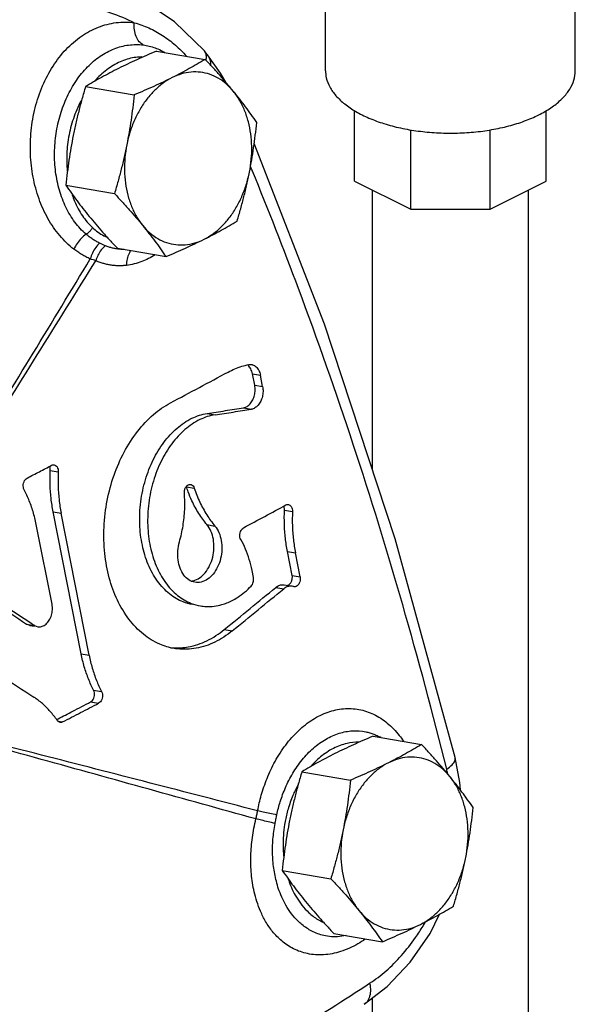
# Model space of a CAD drawing. Units: inches. Extents: x 0 to 34, y -0.2 to 25.2.
# Drawn here: x 31.5 to 32.3, y 19.9 to 21.2 of the extents above; entities that cross this region are included whole.
import ezdxf

# ---------------------------------------------------------------- set-up
doc = ezdxf.new("R2010")
doc.units = ezdxf.units.IN
doc.header["$LTSCALE"] = 1.87
doc.header["$MEASUREMENT"] = 0
doc.layers.get('0').update_dxf_attribs({"linetype": 'CONTINUOUS'})
doc.layers.add('02___PRT_ALL_AXES', color=7, linetype='CONTINUOUS')
doc.layers.add('LOGO', color=7, linetype='CONTINUOUS')

msp = doc.modelspace()

# ---------------------------------------------------------------- linework, layer by layer
at = {"color": 7, "linetype": 'Continuous'}
for p, q in [((31.9573845796, 21.1747053306), (31.9573845796, 21.4588699162)), ((32.2933220796, 21.1747053306), (32.2933220796, 21.4588699162)), ((31.798660174, 21.1962305876), (31.7986533284, 21.1962394677)), ((31.9964470796, 21.0263336351), (31.9964470796, 21.1210010323)), ((32.2542595796, 21.0262231497), (32.2542595796, 21.1212076073)), ((32.0719586126, 20.9885778686), (32.0719586126, 21.0953184438)), ((32.1789690175, 20.9885778686), (32.1789690175, 21.0951845693)), ((31.9964470796, 21.0263336351), (32.0719586126, 20.9885778686)), ((32.1789690175, 20.9885778686), (32.2542595796, 21.0262231497)), ((32.0203533296, 20.6380543657), (32.0203533296, 21.0143805101)), ((32.2303533296, 19.3208697006), (32.2303533296, 21.0142700247)), ((32.0719586126, 20.9885778686), (32.1789690175, 20.9885778686)), ((31.9733865182, 20.0093763005), (31.9733804277, 20.0093761047)), ((31.9851656477, 20.0111403232), (31.973389888, 20.0093764109)), ((32.0203533296, 19.3221626187), (32.0203533296, 19.9270940043))]:
    msp.add_line(p, q, dxfattribs=at)
for points in [[(31.7944987055, 21.2012812875), (31.7542068369, 21.2404498609), (31.7048408069, 21.2742655256), (31.6519094588, 21.2973677906), (31.6331353293, 21.3027617499)], [(31.7986673506, 21.1962212764), (31.7965424028, 21.1988838633), (31.7945000214, 21.2012779006)], [(31.8230929328, 21.1593937716), (31.8161545046, 21.1714026053), (31.7986571341, 21.1962361343)], [(32.1315601608, 20.2507731555), (32.0509790577, 20.544982751), (31.9559579674, 20.8337519282), (31.8614318794, 21.0768480478)], [(32.1387703914, 20.2070339244), (32.1379992837, 20.2169783676), (32.1315598528, 20.2507740028)], [(32.0093924741, 19.9186343641), (32.040260364, 19.9424583478), (32.0712659373, 19.9754255674), (32.0979168304, 20.0140822446), (32.1107376539, 20.039771235)]]:
    msp.add_lwpolyline(points, dxfattribs=at)
for points, start_tangent, end_tangent in [([(31.7001784461, 21.2393297893), (31.6687522181, 21.2522230328), (31.636493924, 21.2604973652), (31.6038678837, 21.2640844423), (31.5713410207, 21.2630005801), (31.5393361191, 21.2573484387)], (-0.8975714197141661, 0.4408690809211919), (-0.9702718296270577, -0.2420177196656517)), ([(31.618886133, 20.9346055786), (31.5998570119, 20.952865532), (31.5840319288, 20.9758050725), (31.5719932734, 21.0023856823), (31.564082159, 21.0315855136), (31.5605123097, 21.0623995891), (31.5614169202, 21.0938575223), (31.5668573645, 21.124896426), (31.5767610941, 21.1543487965), (31.5908120602, 21.1809275275), (31.608465519, 21.2034965304), (31.629055735, 21.2211874183), (31.6518001656, 21.2333270828), (31.6758266197, 21.2394529558), (31.7001784461, 21.2393297893)], (-0.7935590834135773, 0.6084932054935398), (0.9910245882674737, -0.1336797121828295)), ([(31.7121275792, 21.2093500036), (31.7066614619, 21.2138123927), (31.7026073456, 21.2207934217), (31.7003716407, 21.2295932668), (31.700178468, 21.2393297741)], (-0.8925836541254155, 0.4508818253025071), (0.08590048271542115, 0.9963037223002119)), ([(31.700178468, 21.2393297741), (31.7196691493, 21.2323515705), (31.738149404, 21.2222148362), (31.7554470732, 21.2090605563), (31.770153742, 21.1943913754)], (0.9657196031659447, -0.2595874574416308), (0.6631058752037463, -0.7485256163086695)), ([(31.6354372125, 20.9546775372), (31.6202666383, 20.9710008323), (31.6081695849, 20.9910533581), (31.599486969, 21.0138758325), (31.594372726, 21.0385628606), (31.5928788016, 21.0642834413), (31.595007638, 21.0902801347), (31.6007215959, 21.1157467387), (31.6098951627, 21.1398021253), (31.6222244139, 21.1614620576), (31.637243154, 21.1798480179), (31.6544045487, 21.1942792418), (31.6730766091, 21.2042208204), (31.6925659738, 21.2093053387), (31.7121275744, 21.2093499871)], (-0.7596979080019566, 0.6502761633163641), (0.9918528161439074, -0.1273891326110679)), ([(31.7121275744, 21.2093499871), (31.7282502377, 21.2054470123), (31.7316104709, 21.2041435841)], (0.9918592748266948, -0.1273388351614037), (0.9236415418239246, -0.3832574881422715)), ([(31.7316104709, 21.2041435841), (31.7409095571, 21.1995543172)], (0.9236415421951626, -0.3832574872475967), (0.8667018726570341, -0.4988264867995585)), ([(31.7970869969, 21.1943317582), (31.795588993, 21.1997457107), (31.7944888319, 21.2012667951)], (-0.07045686777191942, 0.9975148268490901), (-0.6639897865875718, 0.7477416420846114)), ([(31.799662207, 21.1948184725), (31.798659102, 21.1962297592)], (-0.5458517664010754, 0.8378817632081664), (-0.6114210167466231, 0.7913054658477506)), ([(31.6835071879, 21.1877448603), (31.6653592771, 21.1776781918), (31.6487228887, 21.1629358902), (31.6467550465, 21.1607588869)], (-0.9266976755861355, -0.3758076876053145), (-0.6616460522419912, -0.7498163118741736)), ([(31.7103645669, 21.1931987297), (31.7023853613, 21.1927025296), (31.6835071879, 21.1877448603)], (-0.9999960335841077, -0.002816525528374399), (-0.9266976748857116, -0.3758076893324777)), ([(31.7967593729, 21.188812398), (31.7969122447, 21.189802235)], (0.1696939747387218, 0.9854968061528022), (0.1349085123955333, 0.9908580590999015)), ([(31.7969122447, 21.189802235), (31.7970869969, 21.1943317582)], (0.1349085295934459, 0.9908580567583505), (-0.07045687473082471, 0.9975148263575659)), ([(31.8032822091, 21.1819337308), (31.802697408, 21.1875850507), (31.799662207, 21.1948184725)], (0.008049327018434596, 0.9999676036425132), (-0.5458517686572502, 0.8378817617383444)), ([(31.9573868764, 21.1747097312), (31.9584407318, 21.1653020641), (31.963107976, 21.1529685749), (31.9713995132, 21.1411206489), (31.9831301243, 21.1300229492), (31.9980377667, 21.1199233801), (32.0157894285, 21.1110475492), (32.0359885667, 21.1035937279), (32.0581839661, 21.0977284224), (32.0818798181, 21.0935826538), (32.1065467965, 21.0912490317), (32.1316338818, 21.0907796855), (32.1565806699, 21.0921850995), (32.1808298908, 21.0954338791), (32.203839857, 21.1004534519), (32.2250965639, 21.107131689), (32.2441251717, 21.1153194095)], (0.0007925528742155108, -0.9999996859299214), (0.8944271910613574, 0.4472135953770747)), ([(32.2441251717, 21.1153194095), (32.2605006129, 21.1248337135), (32.2738570871, 21.1354620669), (32.2838962327, 21.14696705), (32.2903937919, 21.1590916605), (32.2932046199, 21.1715650545), (32.2933197827, 21.1747009301)], (0.8944271907528419, 0.4472135959941058), (-0.0007925533651144125, 0.9999996859295323)), ([(31.6285998835, 21.1343557771), (31.6227534577, 21.1221368548), (31.6145386644, 21.0978375536), (31.6100224671, 21.0722958602), (31.6094002907, 21.04662542), (31.6099148131, 21.0397285118)], (-0.470583719000504, -0.8823553498515518), (0.09599346864800454, -0.995381963859565)), ([(31.8590010786, 21.039794449), (31.8568699274, 21.0449817354)], (-0.3795276852313825, 0.9251803803274843), (-0.3805110879169354, 0.9247763578142935)), ([(32.1203167889, 20.2351655773), (32.0612066068, 20.456040015), (31.9947122917, 20.6717252572), (31.92092427, 20.8817489719), (31.8590010786, 21.039794449)], (-0.2407417730081283, 0.9705892018402548), (-0.3795276896278476, 0.9251803785239656)), ([(31.616556215, 21.0078440909), (31.6197913525, 20.9991894176), (31.6303702219, 20.979487388), (31.6439392005, 20.9636912953)], (0.3160878596892027, -0.9487299220310799), (0.7376661226278698, -0.6751656770950107)), ([(31.6439392005, 20.9636912953), (31.6416498043, 20.9602217937), (31.6387446982, 20.9571418074), (31.6354372125, 20.9546775372)], (-0.4727496183804894, -0.8811967988599945), (-0.8537371275995598, -0.5207042509506266)), ([(31.6439392005, 20.9636912953), (31.6514109836, 20.9576217437), (31.6593008321, 20.9526843854), (31.6637046966, 20.9505047741)], (0.7376500740394148, -0.6751832108914186), (0.9113029029977917, -0.4117365893235596)), ([(31.6354371717, 20.9546777412), (31.6288780313, 20.949114723), (31.6232074331, 20.9422366101), (31.6188876508, 20.9346041133)], (-0.8213184581895271, -0.570469973124947), (-0.4107521487219912, -0.911747044042517)), ([(31.6535526631, 20.9426579197), (31.6486493514, 20.9452782185), (31.6440008849, 20.9481739608), (31.6396004904, 20.9513150661), (31.6354372687, 20.9546777556)], (-0.8976166522588601, 0.440776979421109), (-0.759614221081197, 0.6503739194734105)), ([(31.6409019428, 20.9215135031), (31.6349954291, 20.9243329194), (31.6293620948, 20.9274752155), (31.6239941859, 20.9309092727), (31.618886133, 20.9346055786)], (-0.9160764740870534, 0.4010036079940329), (-0.7936288898029338, 0.608402157516032)), ([(31.6535526631, 20.9426579197), (31.6482210589, 20.9366842221), (31.6438973303, 20.9294575424), (31.6409019429, 20.9215135031)], (-0.739913160614556, -0.6727023968660867), (-0.2671608701970737, -0.9636519441351956)), ([(31.6610323328, 20.9392696843), (31.6556581084, 20.9336130837), (31.6513117024, 20.9267306458), (31.6482936528, 20.9190982668)], (-0.76186448388169, -0.6477364496457536), (-0.2789728829924192, -0.9602989797739545)), ([(31.6610323328, 20.9392696843), (31.6572925754, 20.9408922154), (31.6535526667, 20.9426579097)], (-0.9238069639171615, 0.3828585814868937), (-0.8976201654375632, 0.4407698249651871)), ([(31.6615941398, 20.9390396589), (31.6613131315, 20.9391540616), (31.6610323131, 20.939269733)], (-0.9270004033775823, 0.3750603313305738), (-0.9238064839062727, 0.382859739712508)), ([(31.6752607082, 20.9352354141), (31.6707255533, 20.9361705017), (31.6661670368, 20.9374315496), (31.6615918822, 20.9390375509)], (-0.9855245228675564, 0.1695329313929164), (-0.9317297404516953, 0.3631524346026286)), ([(31.6797664226, 20.9346098199), (31.6752607082, 20.9352354141)], (-0.9944298257383831, 0.1054007669892832), (-0.9855245215609356, 0.1695329389885302)), ([(31.68651898, 20.9342201589), (31.6842372128, 20.9342793442), (31.6797664226, 20.9346098199)], (-0.9999512044943815, 0.009878695776054498), (-0.9944298247547356, 0.1054007762697507)), ([(31.695637431, 20.9328011755), (31.6932418632, 20.9288818936), (31.6905418003, 20.9213076127), (31.6895225595, 20.9128115515)], (-0.5931700487536733, -0.8050771970820967), (-0.01607187146305986, -0.9998708391325726)), ([(31.6482936528, 20.9190982668), (31.6446530622, 20.9202882601), (31.6409019456, 20.9215135032)], (-0.9505698963866677, 0.3105106633973134), (-0.9506099032889319, 0.3103881630620079)), ([(31.649037995, 20.9187637129), (31.6486095333, 20.9189554127), (31.6482936543, 20.9190982663)], (-0.9136906777513985, 0.406410316540058), (-0.9102445332646042, 0.4140711166718863)), ([(31.689522087, 20.9128115117), (31.684587919, 20.9123964161), (31.6796093722, 20.9122859328), (31.6745910367, 20.9124916367), (31.669537308, 20.9130261044), (31.6644524015, 20.9139027713), (31.6593404823, 20.9151372518), (31.6542066301, 20.9167479333), (31.649037995, 20.9187637129)], (-0.9934694413999037, -0.1140985057069691), (-0.9180691812185755, 0.3964202044505984)), ([(31.7281601746, 20.926919631), (31.7102403942, 20.917914596), (31.689522087, 20.9128115117)], (-0.8458101392808596, -0.5334840281486342), (-0.993453907097926, -0.114233683613309)), ([(31.8660404775, 20.1789838827), (31.870980745, 20.1999094067), (31.8786602496, 20.2224062464), (31.889556654, 20.2454591042), (31.9037736991, 20.2674940521), (31.9209616941, 20.2868069917), (31.940303285, 20.3018934071), (31.9607818634, 20.3118341932), (31.9816155425, 20.3163362248), (32.0022529, 20.3153384713), (32.0220722478, 20.3088486814), (32.0403892236, 20.2970554083), (32.0565745978, 20.2803509888), (32.0621264032, 20.2727164907)], (0.1857289832703804, 0.98260100995946), (0.5580062040210321, -0.8298367768868997)), ([(31.8918755895, 20.1736088494), (31.8964469757, 20.1912804719), (31.9034432645, 20.2101786123), (31.9132528319, 20.2294087478), (31.9259198671, 20.2476233914), (31.94108782, 20.2634007371), (31.958003663, 20.2755275585), (31.9757666954, 20.2833076064), (31.9937076497, 20.286566596), (32.0113700553, 20.2853081676), (32.0171167833, 20.2838861887)], (0.2045818883684565, 0.9788494526491786), (0.9595881986095935, -0.2814080473071003)), ([(32.0171167833, 20.2838861887), (32.0221886699, 20.2821875125)], (0.9595881988591322, -0.2814080464561852), (0.9356058554971977, -0.3530462903917228)), ([(32.0221886699, 20.2821875125), (32.028242181, 20.2795808314), (32.0315935257, 20.2778454789)], (0.935605852495312, -0.3530462983470024), (0.8760572229467785, -0.4822071568556182)), ([(32.0022554898, 20.271393254), (31.9863251153, 20.2696609462), (31.9679438184, 20.2629205838), (31.9505650298, 20.2513912262), (31.9379145278, 20.2391020213)], (-0.9999523838058618, 0.009758592161503675), (-0.6627365367380367, -0.7488526442982445)), ([(32.1203167891, 20.2351655772), (32.1275246217, 20.2409501138), (32.1312763667, 20.2466133695), (32.1315342648, 20.2507675496)], (0.8388413082065801, 0.5443760278027249), (-0.2115751907005008, 0.977361723559935)), ([(32.1217987269, 20.2288542776), (32.1203167889, 20.2351655773)], (-0.2165375292430283, 0.9762742946679098), (-0.2406995810563415, 0.9705996660206007)), ([(31.9200853382, 20.2134002817), (31.9133821852, 20.1993873822), (31.9069974317, 20.1812830406), (31.9030426422, 20.1645251108), (31.9009412593, 20.1493610273), (31.9002136537, 20.1358040237), (31.9004906769, 20.1237214888), (31.9010772231, 20.1165967953)], (-0.4762082658748032, -0.8793325238568812), (0.1044903179477354, -0.994525903863334)), ([(31.8636919877, 20.1679726165), (31.8649334963, 20.1734588807), (31.8660404772, 20.1789838827)], (0.2324864156698225, 0.9725996434962325), (0.1841182885641022, 0.9829040928881241)), ([(31.8918755926, 20.1736088473), (31.882412059, 20.1754192531), (31.8735182395, 20.1772696259), (31.8660404782, 20.1789838826)], (-0.983613526930384, 0.1802898489643023), (-0.9715113188843665, 0.2369931587188939)), ([(31.8577082155, 20.0940099718), (31.8569321633, 20.1182889985), (31.8589497823, 20.1431366109), (31.8636919885, 20.1679726161)], (-0.09126932291095807, 0.9958262452332612), (0.2391617762272074, 0.9709797344908117)), ([(31.8895336214, 20.1618944047), (31.8801270851, 20.1641892966), (31.8712282591, 20.1662823893), (31.8636919877, 20.1679726165)], (-0.9705522880951005, 0.2408905479120445), (-0.9772985026173079, 0.2118670261790827)), ([(31.8895336249, 20.1618944045), (31.8906768779, 20.1677459364), (31.8918755895, 20.1736088494)], (0.1874420396506293, 0.9822756648576875), (0.2045815236650455, 0.9788495288729971)), ([(31.8881180068, 20.0991925476), (31.8862075731, 20.1196019863), (31.8866773776, 20.1406457361), (31.8895336249, 20.1618944045)], (-0.1531763194301433, 0.9881988742990121), (0.1874257987326838, 0.9822787638798955)), ([(31.9680550373, 20.0094043869), (31.9571251944, 20.0107294709), (31.940897466, 20.016183679), (31.9271501737, 20.0247473548), (31.9161157692, 20.0351350234), (31.9075658229, 20.0462865488), (31.9010689224, 20.0575379567), (31.8962015084, 20.0685232229), (31.8926011497, 20.0790940074), (31.8899787579, 20.0892652583), (31.8881180068, 20.0991925476)], (-0.9991044316863622, 0.04231234553497579), (-0.1532201576319249, 0.9881920781382777)), ([(32.0107481718, 20.0062936716), (32.0008249869, 19.9999694996), (31.9776252548, 19.9896079649), (31.9547034047, 19.9852535041), (31.933263505, 19.9867763773), (31.9143218124, 19.9934201018), (31.8985632305, 20.0038739464), (31.8861839399, 20.0165525685), (31.8768367092, 20.0301420309), (31.8699544688, 20.0438178217), (31.864998973, 20.0571273016), (31.8615214927, 20.0698889754), (31.8591742297, 20.082122158), (31.8577082155, 20.0940099718)], (-0.8200626038309924, -0.5722738206470159), (-0.09137237387352919, 0.9958167950445082)), ([(31.9071872695, 20.0872514665), (31.9084384014, 20.0835599394), (31.9126202046, 20.0732788266), (31.9181933477, 20.062701124), (31.9255158981, 20.0520742828), (31.9349835265, 20.0418715004), (31.9469747863, 20.0328603109), (31.9538766755, 20.0291954062)], (0.3068469092459148, -0.9517588845323323), (0.908162014050191, -0.4186188675111293)), ([(32.0167266056, 19.9469157758), (32.0387123306, 19.9636083373), (32.0594706826, 19.9842967359), (32.0784524775, 20.0085184312), (32.0884661974, 20.0239939578)], (0.8382957016969939, 0.5452158439703898), (0.5159451691702716, 0.8566216098195631)), ([(32.0884661974, 20.0239939578), (32.0915213486, 20.0291867843)], (0.5159451703223181, 0.8566216091256829), (0.4982208115941552, 0.8670501847612174)), ([(31.9733804111, 20.0093766297), (31.9680550373, 20.0094043869)], (-0.9994967911382429, -0.03172009622236013), (-0.9991044313691423, 0.04231235302536523)), ([(31.8082251769, 19.8166763156), (31.9127084929, 19.8806132746), (32.0167266056, 19.9469157758)], (0.8577576964380316, 0.5140542132901179), (0.8383413874232365, 0.545145593519092)), ([(32.0167265593, 19.9469157913), (32.0176516332, 19.9362523982), (32.0159812035, 19.9272566238), (32.011843628, 19.9206197144), (32.0093869156, 19.9186474055)], (0.1935444453471285, -0.9810915083086147), (-0.8398206517880611, -0.5428639542558303))]:
    msp.add_spline(points, degree=3, dxfattribs=dict(at, start_tangent=start_tangent, end_tangent=end_tangent))
at = {"layer": '02___PRT_ALL_AXES', "color": 7, "linetype": 'Continuous'}
for p, q in [((31.7301834581, 21.2011695405), (31.7955842907, 21.1899316762)), ((31.6345002651, 21.153327944), (31.6999010976, 21.1420900796)), ((31.6081054695, 21.0206544909), (31.6735063021, 21.0094166265)), ((31.6773938671, 20.9358226343), (31.7427946996, 20.9245847699)), ((32.0212117715, 20.2793642694), (32.0866126041, 20.2681264051)), ((31.9255285784, 20.2315226729), (31.990929411, 20.2202848085)), ((31.8991337829, 20.0988492198), (31.9645346155, 20.0876113554)), ((31.9684221805, 20.0140173632), (32.033823013, 20.0027794989))]:
    msp.add_line(p, q, dxfattribs=at)
for points, start_tangent, end_tangent in [([(31.7301834581, 21.2011695405), (31.716650321, 21.1953503919), (31.7037457919, 21.1895947415), (31.6912125703, 21.1837636603), (31.6790240299, 21.1778188472)], (-0.9209858669753196, -0.3895959866730139), (-0.8944271906443314, -0.447213596211127)), ([(31.7955842907, 21.1899316762), (31.7848715669, 21.1836278943), (31.7740408168, 21.1775159051), (31.762804141, 21.1714620377), (31.7510605258, 21.1654407729)], (-0.8575441006959375, -0.5144104541721483), (-0.894427191393407, -0.4472135947129761)), ([(31.8335463211, 21.1469456429), (31.8247124673, 21.1575297954), (31.815491219, 21.1681428376), (31.8058534251, 21.1788535587), (31.7955842907, 21.1899316762)], (-0.6325841244867232, 0.7744916561509012), (-0.6845929468351105, 0.7289255772324219)), ([(31.6790240299, 21.1778188472), (31.6672778957, 21.1717962579), (31.656039621, 21.1657414427), (31.6452097792, 21.1596298749), (31.6345002651, 21.153327944)], (-0.894427190999916, -0.447213595499958), (-0.8575441001753132, -0.5144104550400509)), ([(31.8335463212, 21.1469456429), (31.8239226827, 21.1568858857), (31.8131512824, 21.1645882634), (31.8014721356, 21.1698812654), (31.7891453574, 21.1726466744), (31.7764454824, 21.1728221675), (31.7636570395, 21.1704031748), (31.7510605258, 21.1654407729)], (-0.6325841250890424, 0.7744916556589432), (-0.8944271912178086, -0.4472135950641726)), ([(31.7510605258, 21.1654407729), (31.7389436031, 21.1580464566), (31.7275823238, 21.1483905882), (31.7172251711, 21.1366865812), (31.7081039583, 21.1231971768), (31.7004215643, 21.1082234044), (31.69434897, 21.0920990294), (31.6900215315, 21.0751832481)], (-0.8944271908221975, -0.4472135958553948), (-0.1951216456130285, -0.9807790492324271)), ([(31.7510605258, 21.1654407729), (31.7388692729, 21.1594946686), (31.7263340107, 21.1536627154), (31.7134302922, 21.1479075031), (31.6999010976, 21.1420900796)], (-0.894427190999916, -0.447213595499958), (-0.9209858676132602, -0.3895959851649533)), ([(31.6345002651, 21.153327944), (31.6297082043, 21.1366243541), (31.6253948744, 21.1203236494), (31.6214852426, 21.1040128849), (31.6179850356, 21.0875613224)], (-0.2847422245551857, -0.9586041234813067), (-0.1951216454635318, -0.9807790492621689)), ([(31.8648726882, 21.1050998196), (31.8574422132, 21.1156921416), (31.8498713258, 21.1260507376), (31.8419380989, 21.1364400727), (31.8335463211, 21.1469456429)], (-0.5668463286870526, 0.8238235488586192), (-0.6325841248017682, 0.7744916558935808)), ([(31.8549931221, 21.038192988), (31.8574783882, 21.0555206076), (31.8580662933, 21.0728767818), (31.856742768, 21.0898746483), (31.8535363438, 21.1061338168), (31.8485198112, 21.1212851796), (31.841806326, 21.1349906586), (31.8335463212, 21.1469456429)], (0.1951216450538991, 0.9807790493436633), (-0.6325841242367256, 0.7744916563550927)), ([(31.6999010976, 21.1420900796), (31.6979498355, 21.1248983536), (31.695706497, 21.1082419611), (31.6930822783, 21.0917103233), (31.6900215315, 21.0751832481)], (-0.1033921845856138, -0.9946406668574407), (-0.1951216453558611, -0.9807790492835894)), ([(31.8549931221, 21.038192988), (31.8580546909, 21.0547248519), (31.8606794312, 21.0712608884), (31.8629218757, 21.0879117286), (31.8648726882, 21.1050998196)], (0.1951216456387219, 0.9807790492273156), (0.1033921847376161, 0.9946406668416401)), ([(31.6179850356, 21.0875613224), (31.6149234669, 21.0710294585), (31.6122987265, 21.0544934221), (31.6100562821, 21.0378425819), (31.6081054695, 21.0206544909)], (-0.1951216456387219, -0.9807790492273156), (-0.1033921847376161, -0.9946406668416401)), ([(31.6900215315, 21.0751832481), (31.6865202497, 21.0587269403), (31.6826094129, 21.0424118946), (31.6782973841, 21.0261166723), (31.6735063021, 21.0094166265)], (-0.1951216460277849, -0.9807790491499132), (-0.2847422253599867, -0.9586041232422499)), ([(31.6900215315, 21.0751832481), (31.6875362655, 21.0578556285), (31.6869483604, 21.0404994543), (31.6882718856, 21.0235015878), (31.6914783099, 21.0072424193), (31.6964948425, 20.9920910565), (31.7032083276, 20.9783855774), (31.7114683325, 20.9664305932)], (-0.1951216450538991, -0.9807790493436633), (0.6325841242367256, -0.7744916563550927)), ([(31.7939541278, 20.9479354632), (31.8060710506, 20.9553297795), (31.8174323299, 20.9649856479), (31.8277894826, 20.9766896548), (31.8369106953, 20.9901790593), (31.8445930893, 21.0051528317), (31.8506656836, 21.0212772067), (31.8549931221, 21.038192988)], (0.8944271908221975, 0.4472135958553948), (0.1951216456130285, 0.9807790492324271)), ([(31.8384778927, 20.9724263665), (31.8432699535, 20.9891299563), (31.8475832834, 21.005430661), (31.8514929151, 21.0217414255), (31.8549931221, 21.038192988)], (0.2847422245551857, 0.9586041234813067), (0.1951216454635318, 0.9807790492621689)), ([(31.6081054695, 21.0206544909), (31.6155359445, 21.0100621689), (31.6231068319, 20.9997035729), (31.6310400589, 20.9893142377), (31.6394318366, 20.9788086676)], (0.5668463286870526, -0.8238235488586192), (0.6325841248017682, -0.7744916558935808)), ([(31.6735063021, 21.0094166265), (31.6837775758, 20.9983361684), (31.6934184545, 20.9876218845), (31.7026370946, 20.9770116761), (31.7114683325, 20.9664305932)], (0.6845929459651348, -0.7289255780494867), (0.6325841255324666, -0.774491655296766)), ([(31.6394318366, 20.9788086676), (31.6482656905, 20.968224515), (31.6574869388, 20.9576114729), (31.6671247326, 20.9469007518), (31.6773938671, 20.9358226343)], (0.6325841244867232, -0.7744916561509012), (0.6845929468351105, -0.7289255772324219)), ([(31.7939541278, 20.9479354632), (31.8057002621, 20.9539580525), (31.8169385368, 20.9600128678), (31.8277683786, 20.9661244356), (31.8384778927, 20.9724263665)], (0.894427190999916, 0.447213595499958), (0.8575441001753132, 0.5144104550400509)), ([(31.7114683325, 20.9664305932), (31.7198624734, 20.9559219968), (31.7277976251, 20.9455299454), (31.7353658347, 20.9351748422), (31.7427946996, 20.9245847699)], (0.6325841248017682, -0.7744916558935808), (0.5668463295801691, -0.8238235482440948)), ([(31.7114683325, 20.9664305932), (31.721091971, 20.9564903504), (31.7318633713, 20.9487879727), (31.7435425181, 20.9434949707), (31.7558692962, 20.9407295616), (31.7685691713, 20.9405540686), (31.7813576142, 20.9429730613), (31.7939541278, 20.9479354632)], (0.6325841250890424, -0.7744916556589432), (0.8944271912178086, 0.4472135950641726)), ([(31.7427946996, 20.9245847699), (31.7563278367, 20.9304039185), (31.7692323658, 20.9361595689), (31.7817655875, 20.9419906502), (31.7939541278, 20.9479354632)], (0.9209858669753196, 0.3895959866730139), (0.8944271906443314, 0.447213596211127)), ([(32.0076786344, 20.2735451209), (31.9947741053, 20.2677894704), (31.9822408837, 20.2619583892), (31.9700523433, 20.2560135762)], (-0.9161343186674068, -0.4008714384435567), (-0.8944271909999159, -0.4472135954999579)), ([(32.0212117715, 20.2793642694), (32.0076786344, 20.2735451209)], (-0.9209858660663741, -0.389595988821716), (-0.9161343178226499, -0.4008714403741275)), ([(31.9700523433, 20.2560135762), (31.9583062091, 20.2499909869), (31.9470679344, 20.2439361716), (31.9362380926, 20.2378246038), (31.9255285784, 20.2315226729)], (-0.894427190999916, -0.447213595499958), (-0.8575441001753132, -0.5144104550400509)), ([(32.0866126041, 20.2681264051), (32.0758998803, 20.2618226232), (32.0650691302, 20.2557106341), (32.0538324544, 20.2496567666), (32.0420888392, 20.2436355018)], (-0.8575441006959375, -0.5144104541721483), (-0.894427191393407, -0.4472135947129761)), ([(32.1245746345, 20.2251403718), (32.1157407807, 20.2357245244), (32.1065195324, 20.2463375665), (32.0968817385, 20.2570482876), (32.0866126041, 20.2681264051)], (-0.6325841244867232, 0.7744916561509012), (-0.6845929468351105, 0.7289255772324219)), ([(32.0420888392, 20.2436355018), (32.0299719165, 20.2362411855), (32.0186106372, 20.2265853171), (32.0082534845, 20.2148813102), (31.9991322717, 20.2013919057), (31.9914498777, 20.1864181333), (31.9853772834, 20.1702937583), (31.9810498449, 20.153377977)], (-0.8944271908221975, -0.4472135958553948), (-0.1951216456130285, -0.9807790492324271)), ([(32.0420888392, 20.2436355018), (32.0298975863, 20.2376893975), (32.0173623241, 20.2318574444), (32.0044586056, 20.226102232), (31.990929411, 20.2202848085)], (-0.894427190999916, -0.447213595499958), (-0.9209858676132602, -0.3895959851649533)), ([(32.1245746345, 20.2251403718), (32.1149509961, 20.2350806146), (32.1041795958, 20.2427829923), (32.092500449, 20.2480759943), (32.0801736708, 20.2508414034), (32.0674737958, 20.2510168964), (32.0546853529, 20.2485979037), (32.0420888392, 20.2436355018)], (-0.6325841250890424, 0.7744916556589432), (-0.8944271912178086, -0.4472135950641726)), ([(31.9255285784, 20.2315226729), (31.9207365177, 20.214819083), (31.9164231878, 20.1985183784), (31.912513556, 20.1822076139), (31.909013349, 20.1657560514)], (-0.2847422245551857, -0.9586041234813067), (-0.1951216454635318, -0.9807790492621689)), ([(31.990929411, 20.2202848085), (31.9889781489, 20.2030930825), (31.9867348104, 20.18643669), (31.9841105917, 20.1699050522), (31.9810498449, 20.153377977)], (-0.1033921845856138, -0.9946406668574407), (-0.1951216453558611, -0.9807790492835894)), ([(32.1559010016, 20.1832945485), (32.1484705266, 20.1938868705), (32.1408996392, 20.2042454665), (32.1329664123, 20.2146348016), (32.1245746345, 20.2251403718)], (-0.5668463286870526, 0.8238235488586192), (-0.6325841248017682, 0.7744916558935808)), ([(32.1460214355, 20.1163877169), (32.1485067016, 20.1337153365), (32.1490946067, 20.1510715107), (32.1477710814, 20.1680693772), (32.1445646572, 20.1843285457), (32.1395481246, 20.1994799085), (32.1328346394, 20.2131853876), (32.1245746345, 20.2251403718)], (0.1951216450538991, 0.9807790493436633), (-0.6325841242367256, 0.7744916563550927)), ([(32.1460214355, 20.1163877169), (32.1490830043, 20.1329195808), (32.1517077446, 20.1494556173), (32.1539501891, 20.1661064575), (32.1559010016, 20.1832945485)], (0.1951216456387219, 0.9807790492273156), (0.1033921847376161, 0.9946406668416401)), ([(31.909013349, 20.1657560514), (31.9059517803, 20.1492241875), (31.9033270399, 20.132688151), (31.9010845955, 20.1160373108), (31.8991337829, 20.0988492198)], (-0.1951216456387219, -0.9807790492273156), (-0.1033921847376161, -0.9946406668416401)), ([(31.9810498449, 20.153377977), (31.9775485631, 20.1369216692), (31.9736377262, 20.1206066235), (31.9693256975, 20.1043114012), (31.9645346155, 20.0876113554)], (-0.1951216460277849, -0.9807790491499132), (-0.2847422253599867, -0.9586041232422499)), ([(31.9810498449, 20.153377977), (31.9785645789, 20.1360503574), (31.9779766738, 20.1186941832), (31.979300199, 20.1016963167), (31.9825066233, 20.0854371482), (31.9875231559, 20.0702857854), (31.994236641, 20.0565803064), (32.0024966459, 20.0446253221)], (-0.1951216450538991, -0.9807790493436633), (0.6325841242367256, -0.7744916563550927)), ([(32.0849824412, 20.0261301921), (32.097099364, 20.0335245084), (32.1084606433, 20.0431803768), (32.118817796, 20.0548843838), (32.1279390087, 20.0683737882), (32.1356214027, 20.0833475606), (32.141693997, 20.0994719356), (32.1460214355, 20.1163877169)], (0.8944271908221975, 0.4472135958553948), (0.1951216456130285, 0.9807790492324271)), ([(32.1295062061, 20.0506210954), (32.1342982669, 20.0673246853), (32.1386115968, 20.0836253899), (32.1425212285, 20.0999361544), (32.1460214355, 20.1163877169)], (0.2847422245551857, 0.9586041234813067), (0.1951216454635318, 0.9807790492621689)), ([(31.8991337829, 20.0988492198), (31.9065642579, 20.0882568978), (31.9141351453, 20.0778983018), (31.9220683723, 20.0675089666), (31.93046015, 20.0570033965)], (0.5668463286870526, -0.8238235488586192), (0.6325841248017682, -0.7744916558935808)), ([(31.9645346155, 20.0876113554), (31.9748058892, 20.0765308973), (31.9844467679, 20.0658166134), (31.993665408, 20.055206405), (32.0024966459, 20.0446253221)], (0.6845929459651348, -0.7289255780494867), (0.6325841255324666, -0.774491655296766)), ([(31.93046015, 20.0570033965), (31.9392940039, 20.0464192439), (31.9485152522, 20.0358062018), (31.958153046, 20.0250954807), (31.9684221805, 20.0140173632)], (0.6325841244867232, -0.7744916561509012), (0.6845929468351105, -0.7289255772324219)), ([(32.0024966459, 20.0446253221), (32.0108907868, 20.0341167257), (32.0188259385, 20.0237246743), (32.0263941481, 20.0133695711), (32.033823013, 20.0027794989)], (0.6325841248017682, -0.7744916558935808), (0.5668463295801691, -0.8238235482440948)), ([(32.0024966459, 20.0446253221), (32.0121202844, 20.0346850793), (32.0228916847, 20.0269827016), (32.0345708314, 20.0216896996), (32.0468976096, 20.0189242906), (32.0595974847, 20.0187487975), (32.0723859276, 20.0211677902), (32.0849824412, 20.0261301921)], (0.6325841250890424, -0.7744916556589432), (0.8944271912178086, 0.4472135950641726)), ([(32.0849824412, 20.0261301921), (32.0967285755, 20.0321527814), (32.1079668502, 20.0382075967), (32.118796692, 20.0443191645), (32.1295062061, 20.0506210954)], (0.894427190999916, 0.447213595499958), (0.8575441001753132, 0.5144104550400509)), ([(32.033823013, 20.0027794989), (32.0473561501, 20.0085986474), (32.0602606792, 20.0143542979), (32.0727939009, 20.0201853791), (32.0849824412, 20.0261301921)], (0.9209858669753196, 0.3895959866730139), (0.8944271906443314, 0.447213596211127))]:
    msp.add_spline(points, degree=3, dxfattribs=dict(at, start_tangent=start_tangent, end_tangent=end_tangent))
at = {"layer": 'LOGO', "color": 7, "linetype": 'Continuous'}
for p, q in [((31.8541459415, 20.779355573), (31.8580701388, 20.7793910916)), ((31.8589845057, 20.7671009844), (31.8696741059, 20.765264184)), ((31.862054264, 20.7515348233), (31.8589845057, 20.7671009844)), ((31.8727438641, 20.7496980228), (31.8696741059, 20.765264184)), ((31.862054264, 20.7515348233), (31.8727438641, 20.7496980228)), ((31.8470961849, 20.7211642935), (31.857784693, 20.7193276807)), ((31.7981351902, 20.7136025112), (31.8088212198, 20.7117663243)), ((31.5872000277, 20.6367089976), (31.5978775136, 20.6348742788)), ((31.7701765208, 20.6150556582), (31.7808604152, 20.6132198382)), ((31.5910269506, 20.5810686151), (31.6017042333, 20.5792339312)), ((31.6286975984, 20.3900479146), (31.5910269506, 20.5810686151)), ((31.639374881, 20.3882132308), (31.6017042333, 20.5792339312)), ((31.9021936251, 20.5834050413), (31.9128835975, 20.5815681769)), ((31.589544962, 20.456896634), (31.5687931214, 20.5621252765)), ((31.7978993092, 20.563977579), (31.8085839771, 20.5621416261)), ((31.9061890501, 20.527735705), (31.9168786502, 20.5258989046)), ((31.9124894599, 20.4957875231), (31.9061890501, 20.527735705)), ((31.9231790601, 20.4939507226), (31.9168786502, 20.5258989046)), ((31.8604376501, 20.492796212), (31.8585487982, 20.5023742212)), ((31.9124894599, 20.4957875231), (31.9231790601, 20.4939507226)), ((31.9016532079, 20.4829805611), (31.9123420835, 20.4811438852)), ((31.914228564, 20.4806567637), (31.912323031, 20.4811459968)), ((31.9150045121, 20.480463866), (31.914228564, 20.4806567637)), ((31.8904508818, 20.4795506232), (31.9011391706, 20.4777140481)), ((31.555328069, 20.4302648612), (31.5660036751, 20.4284304654)), ((31.5597648031, 20.4284952696), (31.555328069, 20.4302648612)), ((31.5597594277, 20.4284961924), (31.5658355664, 20.4274521259)), ((31.5660036751, 20.4284304654), (31.5704478857, 20.4266601081)), ((31.8211115752, 20.4228176515), (31.8317960379, 20.4209817339)), ((31.6286975984, 20.3900479146), (31.639374881, 20.3882132308)), ((31.6454841705, 20.341161178), (31.6561616565, 20.3393264592)), ((31.6414319656, 20.325474357), (31.6521092482, 20.3236396731)), ((31.5974730253, 20.2995752978), (31.6037101339, 20.2985035717))]:
    msp.add_line(p, q, dxfattribs=at)
for points, start_tangent, end_tangent in [([(31.4077823398, 20.5410468434), (31.4863354084, 20.6677933955), (31.5640440069, 20.7946224645), (31.6409019428, 20.9215135031)], (0.5289710056045968, 0.8486398972648302), (0.5158920669513843, 0.8566535911654305)), ([(31.4095085004, 20.5387690869), (31.4899564006, 20.6654698768), (31.5695537021, 20.7922533451), (31.6482936543, 20.9190982663)], (0.5381723686266942, 0.8428348009228936), (0.5252455867065797, 0.8509506881396013)), ([(31.8262855088, 20.7692772852), (31.8354569932, 20.7736562686), (31.8447681329, 20.7770247045), (31.8541459415, 20.779355573)], (0.8811198391617937, 0.4728930418556556), (0.9819810663336395, 0.1889793252243442)), ([(31.8567892296, 20.7735268412), (31.8532128832, 20.7782836551)], (-0.4601734480912189, 0.8878290362856118), (-0.7415041595753595, 0.6709482702358206)), ([(31.8589845057, 20.7671009844), (31.8567892296, 20.7735268412)], (-0.1934807391115676, 0.9811040737826144), (-0.4601734360534984, 0.8878290425249203)), ([(31.8580706612, 20.7793941428), (31.8593293413, 20.7790990008), (31.8639006574, 20.7764483739), (31.8675017796, 20.7716455659), (31.8696741059, 20.765264184)], (0.9856613169340002, -0.1687357943648373), (0.1934807392990349, -0.9811040737456445)), ([(31.7489213816, 20.7279610777), (31.7876792297, 20.7486086622), (31.8262855088, 20.7692772852)], (0.8830526112068683, 0.4692739986838515), (0.8811198389749243, 0.4728930422038405)), ([(31.8470961849, 20.7211642935), (31.8517790558, 20.7229194017), (31.8560357484, 20.7265865379), (31.8594434706, 20.7318054984), (31.8617002346, 20.738101888), (31.8625973686, 20.7448976826), (31.862054264, 20.7515348233)], (0.9881814599506912, 0.1532886238757487), (-0.193480738202309, 0.9811040739619266)), ([(31.8727438641, 20.7496980228), (31.873286997, 20.7430635423), (31.8723844836, 20.7362436026), (31.8701267326, 20.7299565775), (31.866704827, 20.724726727), (31.8624461088, 20.7210696209), (31.857784693, 20.7193276807)], (0.1934807377897801, -0.9811040740432803), (-0.9881840445995747, -0.1532719609022661)), ([(31.7536718836, 20.3974589358), (31.7343634735, 20.4032165892), (31.7124541669, 20.4165294074), (31.6929871627, 20.4367098936), (31.6773868757, 20.4625989431), (31.666515488, 20.4923453758), (31.6604260758, 20.525262502), (31.659418134, 20.560785632), (31.6637327516, 20.5966230026), (31.6728967023, 20.6304307771), (31.6865341076, 20.6615927392), (31.7045195124, 20.6894312687), (31.725830815, 20.7120046224), (31.7489213816, 20.7279610777)], (-0.9854299183910571, 0.1700819682970385), (0.8830526113457983, 0.4692739984224212)), ([(31.7981351902, 20.7136025112), (31.8226424945, 20.7173792751), (31.8470961849, 20.7211642935)], (0.9883828476210312, 0.151984691757235), (0.9881814600715878, 0.1532886230963823)), ([(31.8088212198, 20.7117663243), (31.833329735, 20.7155428792), (31.857784693, 20.7193276807)], (0.988385188982349, 0.1519694646971099), (0.9881840446368875, 0.153271960661701)), ([(31.7783770425, 20.4565306193), (31.7660514101, 20.4599690903), (31.7476447649, 20.4707226439), (31.7314433496, 20.4879587776), (31.7189310998, 20.5104875532), (31.710955151, 20.5362749152), (31.7075134751, 20.564566424), (31.7088887764, 20.5947801648), (31.7151814521, 20.6244928732), (31.7256667425, 20.651296777), (31.7398613395, 20.674617935), (31.7575829652, 20.693796959), (31.7775770774, 20.7070907632), (31.7981351902, 20.7136025112)], (-0.9853424547703423, 0.1705879445539918), (0.9883828474891204, 0.1519846926150724)), ([(31.8088212198, 20.7117663243), (31.7883295947, 20.7052873705), (31.7683254662, 20.6920114719), (31.7505781618, 20.6728273846), (31.7363683352, 20.6495002785), (31.7258789624, 20.6227101094), (31.7195766402, 20.5929964009), (31.7181937999, 20.5627485048), (31.7216375997, 20.5344322791), (31.7296119828, 20.5086525273), (31.7421202789, 20.4861294712), (31.7583391235, 20.4688771191), (31.7767729115, 20.4581182668), (31.789074708, 20.4546924327)], (-0.9883851891189693, -0.151969463808553), (0.9853842112554073, -0.170346576744468)), ([(31.5560587542, 20.6266988342), (31.5725272057, 20.6352512042), (31.5889698661, 20.6438074889)], (0.8876548338491647, 0.4605093874658928), (0.8868903529959832, 0.4619799798288451)), ([(31.5868850485, 20.6403643109), (31.5860832765, 20.6426174773)], (-0.2292127629342718, 0.9733763451553759), (-0.4466123280589614, 0.894727572183709)), ([(31.5872000277, 20.6367089976), (31.5868850485, 20.6403643109)], (0.05101171707058889, 0.9986980548301424), (-0.2292127751317921, 0.9733763422830772)), ([(31.5889698661, 20.6438074889), (31.5916454708, 20.6444705005), (31.5923867587, 20.6443977215)], (0.8868903475987936, 0.46197999019015), (0.9849203143145364, -0.1730085964643229)), ([(31.5923867587, 20.6443977215), (31.5942083314, 20.6437080185), (31.5962660995, 20.6416472467), (31.5975622854, 20.6385306944), (31.5978775136, 20.6348742788)], (0.9849203152981685, -0.1730085908646049), (-0.05101889088753977, -0.9986976883785229)), ([(31.5519826882, 20.6110161132), (31.5509288346, 20.6142955656), (31.5508705934, 20.6180347408), (31.5518100755, 20.6216570156), (31.5536401961, 20.6247163112), (31.5560587542, 20.6266988342)], (-0.4633070108438289, 0.8861978411748452), (0.887654833601283, 0.460509387943697)), ([(31.5910269506, 20.5810686151), (31.5882601686, 20.5991598682), (31.5869799672, 20.6177770208), (31.5872000277, 20.6367089976)], (-0.1934807372273946, 0.9811040741541867), (0.05101172263525094, 0.9986980545459093)), ([(31.5978775136, 20.6348742788), (31.5976571829, 20.6159478926), (31.5989390367, 20.5973110047), (31.6017042333, 20.5792339312)], (-0.05101889142221787, -0.9986976883512088), (0.1934807370016235, -0.9811040741987103)), ([(31.767511675, 20.6061244388), (31.7677669708, 20.6101135424), (31.7691086526, 20.6138198393), (31.7713161397, 20.6166187538)], (-0.07936754149879308, 0.9968454209938656), (0.7578994308132245, 0.6523714070780467)), ([(31.7726103852, 20.6081391214), (31.7701765208, 20.6150556582)], (-0.3509607399110287, 0.9363901745752693), (-0.3130644826347331, 0.9497318725370055)), ([(31.7713161397, 20.6166187538), (31.7740238982, 20.6180613206), (31.7760181316, 20.6181246604)], (0.7578994344598116, 0.6523714028415852), (0.986538141289582, -0.1635313296616182)), ([(31.7760181316, 20.6181246604), (31.7768188427, 20.6179207074), (31.779229885, 20.6162075268), (31.7808604152, 20.6132198382)], (0.9865381411844422, -0.1635313302958959), (0.3130690925295215, -0.9497303529437932)), ([(31.7808604152, 20.6132198382), (31.7883401449, 20.5942431328), (31.797645503, 20.577101658), (31.8085839771, 20.5621416261)], (0.3130690891741257, -0.9497303540498658), (0.6468604682798871, -0.7626083756271794)), ([(31.5687931214, 20.5621252765), (31.5645730068, 20.5794546929), (31.5589422748, 20.5958306559), (31.5519826882, 20.6110161132)], (-0.1934807380838154, 0.9811040739852943), (-0.4633070100296882, 0.8861978416004804)), ([(31.7608525017, 20.5407690475), (31.7656667244, 20.5622957365), (31.7679082232, 20.5843254337), (31.767511675, 20.6061244388)], (0.2763712729045467, 0.961050945326584), (-0.07936754344508351, 0.9968454208389045)), ([(31.7978993092, 20.563977579), (31.7869515616, 20.5789528142), (31.7776589323, 20.5960728613), (31.7726103852, 20.6081391214)], (-0.6468494804211206, 0.7626176956240435), (-0.3509607339007553, 0.9363901768279306)), ([(31.8472090523, 20.5598759194), (31.8757183021, 20.5751685328), (31.904144283, 20.5904724623)], (0.8815848457419293, 0.4720255922703545), (0.8801381176013472, 0.4747176992120235)), ([(31.901870264, 20.587056925), (31.901263563, 20.588908349)], (-0.227931592737183, 0.9736771482541279), (-0.3989918301005795, 0.9169544806112189)), ([(31.9021936251, 20.5834050413), (31.901870264, 20.587056925)], (0.04513020647976566, 0.9989811131663571), (-0.2279315802988086, 0.9736771511658716)), ([(31.904144283, 20.5904724623), (31.906754863, 20.5911468156), (31.9074779477, 20.5910767303)], (0.8801381225334699, 0.4747176900677483), (0.9848263390185535, -0.1735427381808669)), ([(31.9074779477, 20.5910767303), (31.9092613972, 20.5903931317), (31.9112797523, 20.5883383591), (31.9125590852, 20.5852250486), (31.9128835975, 20.5815681769)], (0.9848263386469052, -0.1735427402899103), (-0.04514326348567951, -0.9989805232144732)), ([(31.9061890501, 20.527735705), (31.9034034811, 20.5458293581), (31.902066827, 20.5644563769), (31.9021936251, 20.5834050413)], (-0.1934807368905378, 0.9811040742206172), (0.04513020521384474, 0.9989811132235465)), ([(31.9128835975, 20.5815681769), (31.9127564118, 20.5626251751), (31.9140947093, 20.5439784176), (31.9168786502, 20.5258989046)], (-0.04514326221377995, -0.9989805232719494), (0.1934807380612028, -0.9811040739897539)), ([(31.7794852306, 20.4885819539), (31.7878777215, 20.4923388943), (31.79547678, 20.4993350082), (31.8015035365, 20.5088535994), (31.8055606476, 20.5202506359), (31.807249357, 20.5324080201), (31.8064580048, 20.5444400926), (31.8032531485, 20.5552513943), (31.7978993092, 20.563977579)], (0.9730560439871602, 0.2305687213393393), (-0.6468494806869537, 0.7626176953985648)), ([(31.8085839771, 20.5621416261), (31.8139312729, 20.5534307172), (31.8171373002, 20.5426359013), (31.8179362139, 20.5306272938), (31.8162493783, 20.5184315857), (31.8122135837, 20.5070709664), (31.8061624431, 20.4975011889), (31.798601063, 20.4905297859), (31.7901646524, 20.4867453392), (31.7816918704, 20.4864435718)], (0.6468604686717337, -0.7626083752948069), (-0.9856442186472977, 0.1688356427036599)), ([(31.8434794678, 20.5438121139), (31.8423035184, 20.5470855233), (31.8421384326, 20.550901999), (31.8430044718, 20.5546412525), (31.844798088, 20.5578187512), (31.8472090523, 20.5598759194)], (-0.4990336147371948, 0.8665826281217095), (0.8815848464735778, 0.4720255909038813)), ([(31.7816918704, 20.4864435718), (31.7815642051, 20.4864658738), (31.7735249833, 20.489712225), (31.7667241087, 20.4962082091), (31.7617332998, 20.5054061171), (31.7589712906, 20.5165339642), (31.7586693871, 20.5286598946), (31.7608525017, 20.5407690475)], (-0.9856442186696098, 0.1688356425734046), (0.2763712726287251, 0.9610509454059023)), ([(31.8585487982, 20.5023742212), (31.8548423777, 20.5172444823), (31.8497862213, 20.5311476308), (31.8434794678, 20.5438121139)], (-0.1934807374480574, 0.9811040741106704), (-0.4990336160966835, 0.8665826273388292)), ([(31.4268124593, 20.5142062661), (31.4697588203, 20.4862056375), (31.5125976156, 20.4582249994), (31.555328069, 20.4302648612)], (0.8379042496564894, -0.5458172481770758), (0.8365548906485331, -0.5478831215980474)), ([(31.4374859608, 20.5123722319), (31.4804329124, 20.4843715051), (31.5232724087, 20.4563907468), (31.561602352, 20.4313127039)], (0.8379065802561826, -0.5458136703705665), (0.8366052951784424, -0.5478061519181685)), ([(31.9064935698, 20.4824328366), (31.9093534787, 20.4842009233), (31.9115167028, 20.4874170092), (31.9126421153, 20.4915714069), (31.9124894599, 20.4957875231)], (0.9631417243476249, 0.2689944587174309), (-0.1934807372205925, 0.9811040741555281)), ([(31.9231790601, 20.4939507226), (31.9233952591, 20.4904457641), (31.9227227047, 20.4869215246), (31.9212405904, 20.4838305501), (31.9191402561, 20.4815850769), (31.9166989907, 20.4804803314), (31.915004166, 20.4804617366)], (0.1934807360277667, -0.981104074390762), (-0.9870457546759265, 0.1604390170009482)), ([(31.776644399, 20.488101847), (31.7794852306, 20.4885819539)], (0.9948184506633755, 0.1016673508050706), (0.973056047916658, 0.2305687047559021)), ([(31.82451639, 20.4586030992), (31.8388051479, 20.4659243277), (31.8574293302, 20.4813722297)], (0.9312244816087288, 0.3644461069246789), (0.6921398639147041, 0.7217634022171912)), ([(31.8574293302, 20.4813722297), (31.8590906664, 20.4836952336), (31.8602106231, 20.4865780424), (31.8606732683, 20.4897189103), (31.8604376501, 20.492796212)], (0.692139861836353, 0.7217634042102398), (-0.1934807375525905, 0.9811040740900556)), ([(31.8904508818, 20.4795506232), (31.894705231, 20.4821389167), (31.899166526, 20.4831418081), (31.9016503606, 20.4829783888)], (0.7725541380149304, 0.6349488986020905), (0.9856757945200167, -0.1686512024781729)), ([(31.9123227873, 20.4811445607), (31.9098716265, 20.4813057939), (31.9054008672, 20.4803052242), (31.9011391706, 20.4777140481)], (-0.9859043484758275, 0.1673099389051771), (-0.7725764046638699, -0.6349218053875991)), ([(31.8211115752, 20.4228176515), (31.8558487261, 20.4511756608), (31.8904508818, 20.4795506232)], (0.775342002771219, 0.6315415890808103), (0.7725541362796539, 0.6349489007134337)), ([(31.8317960379, 20.4209817339), (31.8665350311, 20.4493394204), (31.9011391706, 20.4777140481)], (0.7753611987318071, 0.6315180215173399), (0.7725764028134066, 0.6349218076392535)), ([(31.5704479762, 20.4266606297), (31.5710414455, 20.4265745431), (31.5764142512, 20.4272217293), (31.5814703661, 20.4302548292), (31.5857867228, 20.435459986), (31.5887347665, 20.4421245922), (31.5900311211, 20.4494553727), (31.589544962, 20.456896634)], (0.98530311047915, -0.170815047581037), (-0.1934807379447908, 0.981104074012711)), ([(31.789074708, 20.4546924327), (31.7967891792, 20.4538471119), (31.8180037132, 20.4563992048), (31.82451639, 20.4586030992)], (0.9853842110285185, -0.1703465780569252), (0.9312244816348929, 0.3644461068578247)), ([(31.561602352, 20.4313127039), (31.5660036751, 20.4284304654)], (0.8366052966133456, -0.5478061497267953), (0.8365586179608244, -0.5478774303760606)), ([(31.432207575, 20.4185752275), (31.4766226484, 20.3896492522), (31.52092348, 20.3607443503), (31.5651092243, 20.3318610761)], (0.8381887327909622, -0.5453802785417539), (0.8368010270099375, -0.5475071152004455)), ([(31.7535941785, 20.3981630632), (31.7726436886, 20.3994866223), (31.797758378, 20.4077907544), (31.8211115752, 20.4228176515)], (0.9991203418056114, -0.04193498050838021), (0.7753420024596909, 0.6315415894632728)), ([(31.8317960379, 20.4209817339), (31.8084716161, 20.4059695323), (31.783340429, 20.3976537158), (31.7581207469, 20.3968149764), (31.7536718836, 20.3974589358)], (-0.7753611985901394, -0.6315180216912755), (-0.9854299184120342, 0.1700819681754994)), ([(31.6454841705, 20.341161178), (31.638534016, 20.3563560704), (31.6329169802, 20.3727135767), (31.6286975984, 20.3900479146)], (-0.462507794868837, 0.8866152151218507), (-0.1934807379230639, 0.9811040740169956)), ([(31.639374881, 20.3882132308), (31.6435928252, 20.3708838905), (31.6492162415, 20.3545091888), (31.6561616565, 20.3393264592)], (0.1934807378236544, -0.9811040740366002), (0.4625137096794657, -0.8866121296026458)), ([(31.7493876179, 20.3984460784), (31.7535941785, 20.3981630632)], (0.9957188532996754, -0.09243357173440564), (0.9991203420829907, -0.04193497389969003)), ([(31.6414319656, 20.325474357), (31.6438415927, 20.3274577248), (31.6456616752, 20.330513476), (31.6465964671, 20.3341353136), (31.6465348186, 20.3378921309), (31.6454841705, 20.341161178)], (0.8868825317969998, 0.4619949943379728), (-0.4625077932618257, 0.8866152159601572)), ([(31.6561616565, 20.3393264592), (31.6572139125, 20.3360474066), (31.6572748186, 20.3323078835), (31.6563414762, 20.3286845457), (31.6545195426, 20.3256237255), (31.6521092482, 20.3236396731)], (0.4625137092668628, -0.886612129817886), (-0.8868903508285982, -0.4619799839897026)), ([(31.5964847311, 20.3005165115), (31.5870180612, 20.3126928549), (31.5765093764, 20.3231913721), (31.5651092243, 20.3318610761)], (-0.5662562609086715, 0.8242292441922516), (-0.8368010276355493, 0.5475071142442703)), ([(31.5977535807, 20.3027825266), (31.6172609614, 20.3129019457), (31.6414319656, 20.325474357)], (0.8878964433489788, 0.4600433739205835), (0.8868825322964214, 0.4619949933792431)), ([(31.6037101339, 20.2985035717), (31.6279375194, 20.3110673853), (31.6521092482, 20.3236396731)], (0.8880117408031049, 0.4598207783428659), (0.886890352606998, 0.4619799805756031)), ([(31.5958271496, 20.3017845079), (31.5977535807, 20.3027825266)], (0.8879408216334479, 0.4599577124876996), (0.8878964423052943, 0.4600433759349231)), ([(31.6002774176, 20.2979156887), (31.5985589133, 20.2985411396), (31.5964847311, 20.3005165115)], (-0.985101986324356, 0.1719711503125112), (-0.566256259145638, 0.8242292454034787)), ([(31.6037101339, 20.2985035717), (31.601081816, 20.2978418626), (31.6002774176, 20.2979156887)], (-0.8880117397743524, -0.459820780329606), (-0.9851019882217983, 0.171971139443396)), ([(31.8660404775, 20.1789838827), (31.7214762954, 20.2163089618), (31.5753445233, 20.2539631617), (31.4276800222, 20.2919206229)], (-0.9681953403576712, 0.250195489387186), (-0.9685943057782642, 0.2486464775819725)), ([(31.8636919885, 20.1679726161), (31.7201212604, 20.2079230268), (31.5749702247, 20.24820752), (31.4282737206, 20.2887993596)], (-0.9633150827656702, 0.2683729705394534), (-0.9638942545930588, 0.2662853093253394))]:
    msp.add_spline(points, degree=3, dxfattribs=dict(at, start_tangent=start_tangent, end_tangent=end_tangent))

doc.saveas('drawing.dxf')
